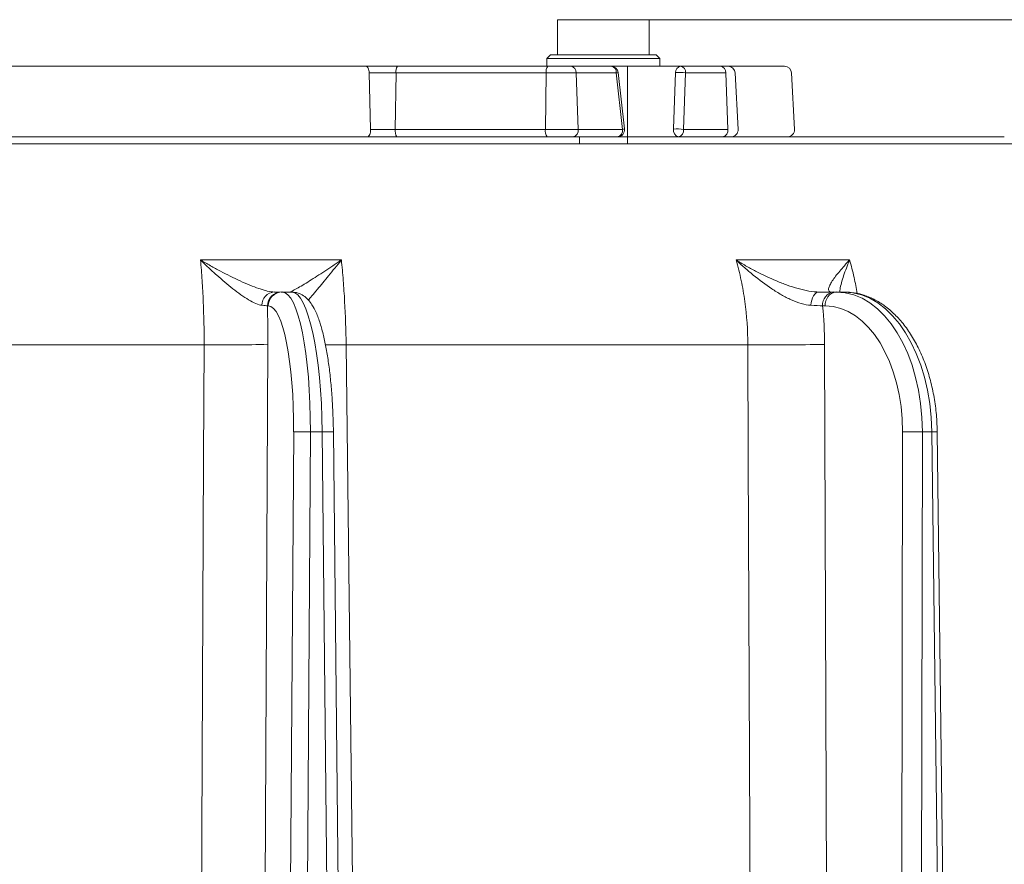
# Model space of a CAD drawing. Extents: x 14552 to 18526, y -1025 to 2473.
# Drawn here: x 18012 to 18151, y 2188 to 2308 of the extents above; entities that cross this region are included whole.
import ezdxf

# ---------------------------------------------------------------- set-up
doc = ezdxf.new("R2010")
doc.units = 0
doc.header["$LTSCALE"] = 5
doc.layers.add('Bemaßungen(Brunner)', color=7, linetype='Continuous', lineweight=25)
doc.styles.add('Brunner 2014', font='arial.ttf', dxfattribs={"height": 35})
doc.dimstyles.new('Brunner 2014', dxfattribs={"dimscale": 5, "dimtxt": 35, "dimasz": 5, "dimexe": 3.175, "dimexo": 0, "dimgap": 0.762, "dimtad": 1, "dimdec": 0, "dimrnd": 1e-08, "dimtxsty": 'Brunner 2014', "dimcen": 0.09, "dimdle": 10, "dimclrd": 7, "dimclre": 7, "dimclrt": 7, "dimadec": 1, "dimazin": 2, "dimtfac": 0.666667, "dimtdec": 0, "dimtmove": 0, "dimatfit": 3, "dimldrblk": 'Filled-1', "dimfxl": 1, "dimtolj": 1, "dimlwd": 5, "dimlwe": 5, "dimarcsym": 0})

# ---------------------------------------------------------------- blocks, each defined once
blk = doc.blocks.new('*D291')
at = {"layer": 'Bemaßungen(Brunner)', "color": 7, "linetype": 'Continuous', "lineweight": 5, "transparency": 16777216}
for p, q in [((18100.76, 2307.62), (18440.57, 2307.62)), ((18424.7, 2282.62), (18424.7, 2032.18)), ((18233.4, 2007.18), (18440.57, 2007.18))]:
    blk.add_line(p, q, dxfattribs=at)
at = {"layer": 'Bemaßungen(Brunner)', "color": 7, "lineweight": 5, "transparency": 16777216}
for points in [[(18420.53, 2282.62), (18428.87, 2282.62), (18424.7, 2307.62)], [(18420.53, 2032.18), (18428.87, 2032.18), (18424.7, 2007.18)]]:
    blk.add_solid(points, dxfattribs=at)
at = {"layer": 'Defpoints', "color": 0, "lineweight": 5, "transparency": 16777216}
for p in [(18100.76, 2307.62), (18233.4, 2007.18), (18424.7, 2007.18)]:
    blk.add_point(p, dxfattribs=at)
at = {"layer": 'Bemaßungen(Brunner)', "color": 7, "lineweight": 9, "transparency": 16777216, "insert": (18403.01, 2152.93), "char_height": 35, "attachment_point": 5, "rotation": 90, "style": 'Brunner 2014'}
blk.add_mtext('\\A1;300', dxfattribs=at)
blk = doc.blocks.new('Filled-1')
at = {"color": 0}
for p, q in [((0, 0), (-1, 0.1667)), ((-1, 0.1667), (-1, -0.1667)), ((-1, 0), (0, 0)), ((-1, -0.1667), (0, 0))]:
    blk.add_line(p, q, dxfattribs=at)
at = {"color": 0, "flags": 128}
blk.add_lwpolyline([(-1, -0.1667), (0, 0), (-1, 0.1667), (-1, -0.1667)], dxfattribs=at)
at = {"color": 0}
blk.add_solid([(-1, -0.1667), (0, 0), (-1, 0.1667), (-1, -0.1667)], dxfattribs=at)

msp = doc.modelspace()

# ---------------------------------------------------------------- linework, layer by layer
at = {"color": 7, "lineweight": 9}
for p, q in [((18087.76, 2302.62), (18087.76, 2307.62)), ((18087.76, 2307.62), (18100.76, 2307.62)), ((18100.76, 2307.62), (18100.76, 2302.62)), ((18086.26, 2302.12), (18086.76, 2302.62)), ((18086.26, 2301.02), (18086.26, 2302.12)), ((18086.26, 2302.12), (18094.26, 2302.12)), ((18094.26, 2302.62), (18086.76, 2302.62)), ((18101.76, 2302.62), (18094.26, 2302.62)), ((18094.26, 2302.12), (18102.26, 2302.12)), ((18101.76, 2302.62), (18102.26, 2302.12)), ((18102.26, 2302.12), (18102.26, 2301.02)), ((18011.54, 2291.02), (18012.7, 2291.02)), ((18012.7, 2291.02), (18057.7, 2291.02)), ((18017.53, 2291.02), (18021.85, 2291.02)), ((18026.23, 2291.02), (18026.94, 2291.02)), ((18026.94, 2291.02), (18027.03, 2291.02)), ((18031.57, 2291.02), (18032.6, 2291.02)), ((18032.6, 2291.02), (18034.97, 2291.02)), ((18047.21, 2291.02), (18053.15, 2291.02)), ((18057.7, 2291.02), (18057.95, 2291.02)), ((18074.3, 2291.02), (18074.56, 2291.02)), ((18074.56, 2291.02), (18075.51, 2291.02)), ((18075.51, 2291.02), (18078.76, 2291.02)), ((18078.92, 2291.02), (18079.49, 2291.02)), ((18082, 2291.02), (18081.98, 2290.96)), ((18082, 2291.02), (18082.68, 2291.02)), ((18082.68, 2291.02), (18086.73, 2291.02)), ((18086.73, 2291.02), (18089.21, 2291.02)), ((18089.26, 2291.02), (18089.54, 2291.02)), ((18089.54, 2291.02), (18090.42, 2291.02)), ((18090.42, 2291.02), (18090.87, 2291.02)), ((18098.03, 2291.02), (18099.06, 2291.02)), ((18099.06, 2291.02), (18100.44, 2291.02)), ((18100.45, 2291.02), (18100.54, 2291.02)), ((18105.75, 2291.02), (18106.44, 2291.02)), ((18106.47, 2291.02), (18106.74, 2291.02)), ((18106.74, 2291.02), (18106.8, 2291.02)), ((18106.8, 2291.02), (18109.75, 2291.02)), ((18109.75, 2291.02), (18113.06, 2291.02)), ((18113.06, 2291.02), (18113.22, 2291.02)), ((18113.22, 2291.02), (18116.38, 2291.02)), ((18117.86, 2291.02), (18117.86, 2291.02)), ((18118.47, 2291.02), (18118.83, 2291.02)), ((18118.83, 2291.02), (18119.47, 2291.02)), ((18119.47, 2291.02), (18119.81, 2291.02)), ((18123.27, 2291.02), (18123.83, 2291.02)), ((18123.83, 2291.02), (18130.62, 2291.02)), ((18130.62, 2291.02), (18131.01, 2291.02)), ((18130.7, 2291.02), (18130.88, 2291.02)), ((18131.01, 2291.02), (18131.35, 2291.02)), ((18131.35, 2291.02), (18131.4, 2291.02)), ((18131.4, 2291.02), (18133.59, 2291.02)), ((18133.59, 2291.02), (18136.04, 2291.02)), ((18136.23, 2291.02), (18137.58, 2291.02)), ((18137.58, 2291.02), (18139.77, 2291.02)), ((18139.77, 2291.02), (18139.8, 2291.02)), ((18139.81, 2291.02), (18140.41, 2291.02)), ((18140.67, 2291.02), (18140.69, 2291.02)), ((18145.79, 2291.02), (18146.98, 2291.02)), ((18149.96, 2291.02), (18150.01, 2291.02)), ((18150.03, 2291.02), (18150.57, 2291.02)), ((18150.04, 2291.02), (18150.03, 2291.02)), ((18164.97, 2290.02), (17868.23, 2290.02)), ((18057.11, 2273.56), (18037.14, 2273.56)), ((18129.15, 2273.56), (18113.06, 2273.56)), ((18048.41, 2269.02), (18047.61, 2269.02)), ((18048.71, 2269.02), (18048.59, 2269.02)), ((18050.08, 2269.02), (18048.71, 2269.02)), ((18127.28, 2269.02), (18126.91, 2269.02)), ((18128.38, 2269.02), (18127.28, 2269.02)), ((18046.63, 2267.04), (18046.76, 2267.04)), ((18125.34, 2267.04), (18125.7, 2267.04)), ((17974.82, 2261.53), (18037.64, 2261.53)), ((18045.6, 2043.95), (18046.69, 2261.6)), ((18057.79, 2261.53), (18114.74, 2261.53)), ((18126.38, 2043.95), (18125.61, 2261.6)), ((18050.35, 2249.2), (18048.96, 2043.56)), ((18051.34, 2043.56), (18052.72, 2249.2)), ((18052.72, 2249.2), (18054.39, 2249.2)), ((18054.39, 2249.2), (18056.52, 2043.56)), ((18055.98, 2249.2), (18058.11, 2043.56)), ((18136.66, 2249.2), (18136.35, 2043.56)), ((18139.16, 2043.56), (18139.47, 2249.2)), ((18139.47, 2249.2), (18140.82, 2249.2)), ((18140.82, 2249.2), (18143.34, 2043.56)), ((18141.59, 2249.21), (18144.11, 2043.56))]:
    msp.add_line(p, q, dxfattribs=at)
at = {"color": 7, "linetype": 'Continuous', "lineweight": 9}
for p, q in [((18087.76, 2302.62), (18087.76, 2307.62)), ((18087.76, 2307.62), (18100.76, 2307.62)), ((18100.76, 2307.62), (18100.76, 2302.62)), ((18086.26, 2302.12), (18086.76, 2302.62)), ((18086.26, 2301.02), (18086.26, 2302.12)), ((18086.26, 2302.12), (18102.26, 2302.12)), ((18101.76, 2302.62), (18086.76, 2302.62)), ((18101.76, 2302.62), (18102.26, 2302.12)), ((18102.26, 2302.12), (18102.26, 2301.02)), ((18060.6, 2301.02), (17898.88, 2301.02)), ((18065.09, 2301.02), (18060.6, 2301.02)), ((18086.37, 2301.02), (18065.09, 2301.02)), ((18089.68, 2301.02), (18086.37, 2301.02)), ((18095.37, 2301.02), (18089.68, 2301.02)), ((18095.37, 2301.02), (18102.26, 2301.02)), ((18097.66, 2301.02), (18097.66, 2290.02)), ((18097.76, 2301.02), (18097.66, 2301.01)), ((18105.2, 2301.02), (18102.26, 2301.02)), ((18110.89, 2301.02), (18105.2, 2301.02)), ((18111.93, 2301.02), (18110.89, 2301.02)), ((18119.93, 2301.02), (18111.93, 2301.02)), ((18061.26, 2292.08), (18061.06, 2300.08)), ((18061.06, 2300.08), (18064.86, 2300.08)), ((18064.76, 2292.08), (18064.86, 2300.08)), ((18064.86, 2300.08), (18086.14, 2300.08)), ((18086.05, 2292.08), (18086.14, 2300.08)), ((18086.14, 2300.08), (18090.39, 2300.08)), ((18090.68, 2292.08), (18090.39, 2300.08)), ((18090.39, 2300.08), (18096.08, 2300.08)), ((18096.08, 2300.08), (18096.97, 2292.08)), ((18096.36, 2300.13), (18097.26, 2292.13)), ((18104.5, 2300.13), (18104.2, 2292.13)), ((18105.61, 2292.08), (18105.91, 2300.08)), ((18105.91, 2300.08), (18111.6, 2300.08)), ((18111.9, 2292.08), (18111.6, 2300.08)), ((18112.92, 2300.08), (18113.34, 2292.08)), ((18120.93, 2300.08), (18121.35, 2292.08)), ((18064.76, 2292.08), (18061.26, 2292.08)), ((18086.05, 2292.08), (18064.76, 2292.08)), ((18090.68, 2292.08), (18086.05, 2292.08)), ((18096.97, 2292.08), (18090.68, 2292.08)), ((18111.9, 2292.08), (18105.61, 2292.08)), ((17898.46, 2291.02), (18060.79, 2291.02)), ((18060.79, 2291.02), (18064.99, 2291.02)), ((18064.99, 2291.02), (18086.28, 2291.02)), ((18086.28, 2291.02), (18089.98, 2291.02)), ((18089.98, 2291.02), (18096.26, 2291.02)), ((18090.86, 2290.02), (18090.86, 2291.02)), ((18097.66, 2291.02), (18104.9, 2291.02)), ((18104.9, 2291.02), (18111.19, 2291.02)), ((18111.19, 2291.02), (18112.35, 2291.02)), ((18112.35, 2291.02), (18120.35, 2291.02)), ((18124.01, 2291.02), (18124.02, 2291.02)), ((18124.02, 2291.02), (18124.08, 2291.02)), ((18124.08, 2291.02), (18124.41, 2291.02)), ((18124.41, 2291.02), (18124.56, 2291.02)), ((18124.97, 2291.02), (18125.37, 2291.02)), ((18125.55, 2291.02), (18126.61, 2291.02)), ((18126.61, 2291.02), (18126.73, 2291.02)), ((18126.77, 2291.02), (18126.89, 2291.02)), ((18128.35, 2291.02), (18128.71, 2291.02)), ((18128.85, 2291.02), (18129.52, 2291.02)), ((18132.25, 2291.02), (18134.67, 2291.02)), ((18134.67, 2291.02), (18142.8, 2291.02))]:
    msp.add_line(p, q, dxfattribs=at)
at = {"color": 7, "linetype": 'Continuous', "lineweight": 9, "flags": 128}
for points in [[(18061.06, 2300.08), (18061.05, 2300.26), (18061.02, 2300.44), (18060.98, 2300.61), (18060.92, 2300.75), (18060.85, 2300.87), (18060.77, 2300.95), (18060.69, 2301.01), (18060.6, 2301.02)], [(18060.79, 2291.02), (18060.89, 2291.04), (18060.98, 2291.11), (18061.06, 2291.2), (18061.13, 2291.34), (18061.19, 2291.5), (18061.23, 2291.68), (18061.25, 2291.87), (18061.26, 2292.08)]]:
    msp.add_lwpolyline(points, dxfattribs=at)
at = {"color": 7, "lineweight": 9, "flags": 128}
for points in [[(18124.85, 2269.02), (18124.63, 2268.99), (18124.42, 2268.88), (18124.22, 2268.71), (18124.05, 2268.48), (18123.9, 2268.2), (18123.79, 2267.87), (18123.71, 2267.51), (18123.68, 2267.14)], [(18037.64, 2261.53), (18037.57, 2245.53), (18037.27, 2181.54), (18036.61, 2041.92)], [(18060.38, 2041.92), (18060.19, 2057.92), (18059.44, 2121.91), (18057.79, 2261.53)], [(18114.74, 2261.53), (18114.8, 2245.53), (18115.05, 2181.54), (18115.58, 2041.92)]]:
    msp.add_lwpolyline(points, dxfattribs=at)
at = {"color": 7, "linetype": 'Continuous', "lineweight": 9}
for centre, radius, start, end in [((18066.04, 2300.29), 1.21, 142.5099, 190.222), ((18087.33, 2300.29), 1.21, 142.509, 190.2224), ((18089.52, 2300.16), 0.875, 354.2112, 79.1706), ((18095.37, 2300.02), 1, 6.3553, 90), ((18095.21, 2300.16), 0.875, 354.2112, 79.1706), ((18105.35, 2300.18), 0.857, 100.2278, 183.4857), ((18105.04, 2300.16), 0.875, 354.2111, 79.1712), ((18110.73, 2300.16), 0.875, 354.2112, 79.1706), ((18111.93, 2300.02), 1, 3, 90), ((18119.93, 2300.02), 1, 3, 90), ((18096.06, 2300.9), 0.824, 271.2078, 291.7275), ((18104.93, 2292.63), 7.52, 82.495, 93.2628), ((18066.09, 2291.82), 1.36, 168.9232, 215.72), ((18087.38, 2291.82), 1.36, 168.924, 215.7193), ((18089.79, 2291.91), 0.91, 282.0033, 10.2728), ((18096.26, 2292.02), 1, 270, 6.3553), ((18096.07, 2291.91), 0.91, 282.0038, 10.2723), ((18096.95, 2292.9), 0.823, 271.1921, 291.7375), ((18105.11, 2291.93), 0.927, 167.5389, 257.4296), ((18104.63, 2284.62), 7.52, 82.4971, 93.2619), ((18104.71, 2291.91), 0.91, 282.0038, 10.2723), ((18111, 2291.91), 0.91, 282.0033, 10.2728), ((18112.35, 2292.02), 1, 270, 3), ((18120.35, 2292.02), 1, 270, 3)]:
    msp.add_arc(centre, radius, start, end, dxfattribs=at)
at = {"color": 7, "lineweight": 9}
for centre, radius, start, end in [((18047.72, 2267.15), 1.88, 93.5167, 180.2866), ((18048.61, 2267.05), 1.98, 90.6321, 180.1336), ((18048.73, 2267.05), 1.98, 90.6321, 180.1336), ((18127.15, 2267.22), 1.82, 97.4947, 185.5415), ((18127.52, 2267.22), 1.82, 97.4948, 185.5414), ((18040.7, 2451.8), 190.29, 269.0796, 271.8044), ((18054.71, 2622.22), 360.7, 270.0202, 270.4904), ((18117.96, 2606.61), 345.1, 269.4657, 271.2703), ((18051.53, 2160.72), 88.49, 89.232, 90.768), ((18055.28, 2203.97), 45.24, 89.1142, 91.1207), ((18138.07, 2117.42), 131.79, 89.3897, 90.6103), ((18141.87, 2176.62), 72.59, 90.2221, 90.8288)]:
    msp.add_arc(centre, radius, start, end, dxfattribs=at)
at = {"color": 7, "lineweight": 9, "extrusion": (0, 0, -1)}
for centre, major_axis, ratio, start_param, end_param in [((18048.56, 2249.02), (0.16, 20), 0.207899, 6.281516, 7.843586), ((18050.24, 2249.02), (-0.16, 20), 0.207899, 0.001669, 1.563739), ((18127.16, 2249.02), (0.2, 20), 0.615624, 6.27705, 7.839119), ((18128.51, 2249.02), (-0.2, 20), 0.615624, 0.006136, 1.568205), ((18046.6, 2249.04), (0.16, 18), 0.207896, 6.281331, 7.8434), ((18125.58, 2249.04), (0.2, 18), 0.615615, 6.276368, 7.838438)]:
    msp.add_ellipse(centre, major_axis=major_axis, ratio=ratio, start_param=start_param, end_param=end_param, dxfattribs=at)
at = {"color": 7, "lineweight": 9}
for points, knots in [([(18015.92, 2291.02), (18016.21, 2291.02), (18016.95, 2291.02), (18017.44, 2291.02), (18017.5, 2291.02), (18017.52, 2291.02)], [0, 0, 0, 0, 0.310392, 0.793571, 1, 1, 1, 1]), ([(18022.17, 2291.02), (18022.21, 2291.02), (18022.25, 2291.02), (18022.34, 2291.02), (18022.4, 2291.02), (18022.53, 2291.02), (18022.6, 2291.02), (18022.72, 2291.02), (18022.79, 2291.02), (18022.91, 2291.02), (18022.97, 2291.02), (18023.17, 2291.02), (18023.31, 2291.02), (18023.59, 2291.02), (18023.74, 2291.02), (18024.03, 2291.02), (18024.18, 2291.02), (18024.63, 2291.02), (18024.92, 2291.02), (18025.2, 2291.02), (18025.29, 2291.02), (18025.37, 2291.02), (18025.46, 2291.02)], [0.0809454, 0.0809454, 0.0809454, 0.0809454, 0.125, 0.125, 0.1875, 0.1875, 0.25, 0.25, 0.3125, 0.3125, 0.375, 0.375, 0.5, 0.5, 0.625, 0.625, 0.75, 0.75, 1, 1, 1, 1.077898, 1.077898, 1.077898, 1.077898]), ([(18025.46, 2291.02), (18025.5, 2291.02), (18025.53, 2291.02), (18025.57, 2291.02), (18025.61, 2291.02), (18025.65, 2291.02), (18025.71, 2291.02), (18025.73, 2291.02), (18025.77, 2291.02), (18025.79, 2291.02), (18025.81, 2291.02), (18025.81, 2291.02), (18025.81, 2291.02), (18025.82, 2291.02)], [-0.459034, -0.459034, -0.459034, -0.459034, 0, 0, 0, 0.5, 0.5, 0.75, 0.75, 1, 1, 1, 1.045115, 1.045115, 1.045115, 1.045115]), ([(18025.82, 2291.02), (18025.82, 2291.02), (18025.82, 2291.02), (18025.82, 2291.02), (18025.86, 2291.02), (18025.91, 2291.02), (18025.98, 2291.02), (18026.01, 2291.02), (18026.08, 2291.02), (18026.11, 2291.02), (18026.17, 2291.02), (18026.2, 2291.02), (18026.23, 2291.02), (18026.23, 2291.02), (18026.23, 2291.02), (18026.23, 2291.02)], [-0.01393, -0.01393, -0.01393, -0.01393, 0, 0, 0, 0.25, 0.25, 0.5, 0.5, 0.75, 0.75, 1, 1, 1, 1.00104, 1.00104, 1.00104, 1.00104]), ([(18027.03, 2291.02), (18027.2, 2291.02), (18027.38, 2291.02), (18027.69, 2291.02), (18027.82, 2291.02), (18028.1, 2291.02), (18028.24, 2291.02), (18028.39, 2291.02)], [0.1930847, 0.1930847, 0.1930847, 0.1930847, 0.5, 0.5, 0.75, 0.75, 0.9953635, 0.9953635, 0.9953635, 0.9953635]), ([(18028.39, 2291.02), (18028.53, 2291.02), (18028.68, 2291.02), (18028.97, 2291.02), (18029.11, 2291.02), (18029.54, 2291.02), (18029.83, 2291.02), (18030.11, 2291.02)], [0.0046814, 0.0046814, 0.0046814, 0.0046814, 0.25, 0.25, 0.5, 0.5, 0.9878521, 0.9878521, 0.9878521, 0.9878521]), ([(18030.11, 2291.02), (18030.23, 2291.02), (18030.34, 2291.02), (18030.57, 2291.02), (18030.69, 2291.02), (18030.93, 2291.02), (18031.05, 2291.02), (18031.3, 2291.02), (18031.42, 2291.02), (18031.55, 2291.02), (18031.55, 2291.02), (18031.56, 2291.02), (18031.57, 2291.02)], [0.014289, 0.014289, 0.014289, 0.014289, 0.25, 0.25, 0.5, 0.5, 0.75, 0.75, 1, 1, 1, 1.017603, 1.017603, 1.017603, 1.017603]), ([(18034.97, 2291.02), (18034.97, 2291.02), (18034.98, 2291.02), (18034.98, 2291.02), (18035.37, 2291.02), (18035.76, 2291.02), (18036.54, 2291.02), (18036.92, 2291.02), (18038.07, 2291.02), (18038.84, 2291.02), (18039.61, 2291.02)], [-0.002161, -0.002161, -0.002161, -0.002161, 0, 0, 0, 0.25, 0.25, 0.5, 0.5, 0.998515, 0.998515, 0.998515, 0.998515]), ([(18039.61, 2291.02), (18040.48, 2291.02), (18042.21, 2291.02), (18044.48, 2291.02), (18045.93, 2291.02), (18046.23, 2291.02), (18046.34, 2291.02)], [0, 0, 0, 0, 0.279842, 0.562329, 0.846127, 1, 1, 1, 1]), ([(18046.37, 2291.02), (18046.4, 2291.02), (18046.6, 2291.02), (18046.77, 2291.02), (18046.93, 2291.02)], [0, 0, 0, 0, 0.1444283, 1, 1, 1, 1]), ([(18053.74, 2291.02), (18053.78, 2291.02), (18053.82, 2291.02), (18053.92, 2291.02), (18053.96, 2291.02), (18054.12, 2291.02), (18054.23, 2291.02), (18054.48, 2291.02), (18054.62, 2291.02), (18054.89, 2291.02), (18055.03, 2291.02), (18055.17, 2291.02)], [0.0030469, 0.0030469, 0.0030469, 0.0030469, 0.125, 0.125, 0.25, 0.25, 0.5, 0.5, 0.75, 0.75, 0.9991327, 0.9991327, 0.9991327, 0.9991327]), ([(18058.16, 2291.02), (18058.46, 2291.02), (18058.76, 2291.02), (18059.34, 2291.02), (18059.64, 2291.02), (18059.93, 2291.02)], [0.0023886, 0.0023886, 0.0023886, 0.0023886, 0.5, 0.5, 0.9988061, 0.9988061, 0.9988061, 0.9988061]), ([(18059.93, 2291.02), (18060.15, 2291.02), (18060.37, 2291.02), (18060.8, 2291.02), (18061.02, 2291.02), (18061.35, 2291.02), (18061.46, 2291.02), (18061.62, 2291.02), (18061.68, 2291.02), (18061.79, 2291.02), (18061.84, 2291.02), (18061.95, 2291.02), (18062.01, 2291.02), (18062.12, 2291.02), (18062.18, 2291.02), (18062.26, 2291.02), (18062.28, 2291.02), (18062.34, 2291.02), (18062.37, 2291.02), (18062.43, 2291.02), (18062.46, 2291.02), (18062.52, 2291.02), (18062.55, 2291.02), (18062.58, 2291.02), (18062.58, 2291.02), (18062.58, 2291.02), (18062.58, 2291.02)], [0.0008051, 0.0008051, 0.0008051, 0.0008051, 0.25, 0.25, 0.5, 0.5, 0.625, 0.625, 0.6875, 0.6875, 0.75, 0.75, 0.8125, 0.8125, 0.875, 0.875, 0.90625, 0.90625, 0.9375, 0.9375, 0.96875, 0.96875, 1, 1, 1, 1.0004225, 1.0004225, 1.0004225, 1.0004225]), ([(18062.58, 2291.02), (18062.58, 2291.02), (18062.58, 2291.02), (18062.58, 2291.02), (18062.85, 2291.02), (18063.12, 2291.02), (18063.67, 2291.02), (18063.94, 2291.02), (18064.5, 2291.02), (18064.77, 2291.02), (18065.32, 2291.02), (18065.6, 2291.02), (18066.42, 2291.02), (18066.96, 2291.02), (18067.64, 2291.02), (18067.78, 2291.02), (18068.05, 2291.02), (18068.18, 2291.02), (18068.44, 2291.02), (18068.57, 2291.02), (18068.69, 2291.02)], [-0.0001756, -0.0001756, -0.0001756, -0.0001756, 0, 0, 0, 0.125, 0.125, 0.25, 0.25, 0.375, 0.375, 0.5, 0.5, 0.75, 0.75, 0.8125, 0.8125, 0.875, 0.875, 0.9318565, 0.9318565, 0.9318565, 0.9318565]), ([(18068.69, 2291.02), (18068.81, 2291.02), (18069.11, 2291.02), (18069.66, 2291.02), (18070.06, 2291.02), (18070.29, 2291.02)], [0, 0, 0, 0, 0.196417, 0.513922, 1, 1, 1, 1]), ([(18070.29, 2291.02), (18070.3, 2291.02), (18070.3, 2291.02), (18070.3, 2291.02), (18070.36, 2291.02), (18070.41, 2291.02), (18070.52, 2291.02), (18070.57, 2291.02), (18070.73, 2291.02), (18070.83, 2291.02), (18070.97, 2291.02), (18071.01, 2291.02), (18071.1, 2291.02), (18071.15, 2291.02), (18071.28, 2291.02), (18071.37, 2291.02), (18071.54, 2291.02), (18071.62, 2291.02), (18071.77, 2291.02), (18071.85, 2291.02), (18072, 2291.02), (18072.08, 2291.02), (18072.22, 2291.02), (18072.3, 2291.02), (18072.36, 2291.02), (18072.37, 2291.02), (18072.37, 2291.02), (18072.37, 2291.02)], [-0.003416, -0.003416, -0.003416, -0.003416, 0, 0, 0, 0.0625, 0.0625, 0.125, 0.125, 0.25, 0.25, 0.3125, 0.3125, 0.375, 0.375, 0.5, 0.5, 0.625, 0.625, 0.75, 0.75, 0.875, 0.875, 1, 1, 1, 1.000356, 1.000356, 1.000356, 1.000356]), ([(18072.37, 2291.02), (18072.73, 2291.02), (18073.37, 2291.02), (18073.96, 2291.02), (18074.2, 2291.02)], [0, 0, 0, 0, 0.578702, 1, 1, 1, 1]), ([(18078.76, 2291.02), (18078.76, 2291.02), (18078.76, 2291.02), (18078.77, 2291.02), (18079.3, 2291.02), (18079.84, 2291.02), (18080.91, 2291.02), (18081.43, 2291.02), (18081.94, 2291.02)], [-0.0033073, -0.0033073, -0.0033073, -0.0033073, 0, 0, 0, 0.5, 0.5, 0.9665854, 0.9665854, 0.9665854, 0.9665854]), ([(18090.87, 2291.02), (18090.87, 2291.02), (18090.87, 2291.02), (18090.87, 2291.02), (18090.98, 2291.02), (18091.08, 2291.02), (18091.24, 2291.02), (18091.29, 2291.02), (18091.39, 2291.02), (18091.44, 2291.02), (18091.55, 2291.02), (18091.6, 2291.02), (18091.71, 2291.02), (18091.76, 2291.02), (18091.86, 2291.02), (18091.91, 2291.02), (18092.01, 2291.02), (18092.06, 2291.02), (18092.11, 2291.02)], [-0.001742, -0.001742, -0.001742, -0.001742, 0, 0, 0, 0.25, 0.25, 0.375, 0.375, 0.5, 0.5, 0.625, 0.625, 0.75, 0.75, 0.875, 0.875, 0.998413, 0.998413, 0.998413, 0.998413]), ([(18092.11, 2291.02), (18092.19, 2291.02), (18092.27, 2291.02), (18092.43, 2291.02), (18092.52, 2291.02), (18092.76, 2291.02), (18092.93, 2291.02), (18093.09, 2291.02)], [0.0018674, 0.0018674, 0.0018674, 0.0018674, 0.25, 0.25, 0.5, 0.5, 0.9919026, 0.9919026, 0.9919026, 0.9919026]), ([(18093.09, 2291.02), (18093.14, 2291.02), (18093.19, 2291.02), (18093.28, 2291.02), (18093.31, 2291.02), (18093.37, 2291.02), (18093.4, 2291.02), (18093.43, 2291.02), (18093.43, 2291.02), (18093.43, 2291.02), (18093.43, 2291.02)], [0.0257208, 0.0257208, 0.0257208, 0.0257208, 0.5, 0.5, 0.75, 0.75, 1, 1, 1, 1.0137489, 1.0137489, 1.0137489, 1.0137489]), ([(18093.43, 2291.02), (18093.43, 2291.02), (18093.43, 2291.02), (18093.44, 2291.02), (18093.48, 2291.02), (18093.51, 2291.02), (18093.58, 2291.02), (18093.62, 2291.02), (18093.7, 2291.02), (18093.74, 2291.02), (18093.83, 2291.02), (18093.87, 2291.02), (18093.99, 2291.02), (18094.06, 2291.02), (18094.21, 2291.02), (18094.28, 2291.02), (18094.45, 2291.02), (18094.53, 2291.02), (18094.64, 2291.02), (18094.68, 2291.02), (18094.75, 2291.02), (18094.78, 2291.02), (18094.86, 2291.02), (18094.9, 2291.02), (18094.96, 2291.02), (18094.98, 2291.02), (18095.03, 2291.02), (18095.05, 2291.02), (18095.11, 2291.02), (18095.15, 2291.02), (18095.2, 2291.02), (18095.21, 2291.02), (18095.25, 2291.02), (18095.26, 2291.02), (18095.28, 2291.02)], [-0.0024064, -0.0024064, -0.0024064, -0.0024064, 0, 0, 0, 0.0625, 0.0625, 0.125, 0.125, 0.1875, 0.1875, 0.25, 0.25, 0.375, 0.375, 0.5, 0.5, 0.625, 0.625, 0.6875, 0.6875, 0.75, 0.75, 0.8125, 0.8125, 0.84375, 0.84375, 0.875, 0.875, 0.9375, 0.9375, 0.96875, 0.96875, 0.9974033, 0.9974033, 0.9974033, 0.9974033]), ([(18095.6, 2291.02), (18095.73, 2291.02), (18095.85, 2291.02), (18096.02, 2291.02), (18096.08, 2291.02), (18096.15, 2291.02), (18096.17, 2291.02), (18096.21, 2291.02), (18096.23, 2291.02), (18096.26, 2291.02), (18096.27, 2291.02), (18096.29, 2291.02), (18096.3, 2291.02), (18096.32, 2291.02), (18096.33, 2291.02), (18096.35, 2291.02), (18096.36, 2291.02), (18096.39, 2291.02), (18096.4, 2291.02), (18096.42, 2291.02), (18096.43, 2291.02), (18096.46, 2291.02), (18096.48, 2291.02), (18096.53, 2291.02), (18096.55, 2291.02), (18096.6, 2291.02), (18096.62, 2291.02), (18096.66, 2291.02), (18096.69, 2291.02), (18096.74, 2291.02), (18096.76, 2291.02), (18096.83, 2291.02), (18096.88, 2291.02), (18096.97, 2291.02), (18097.02, 2291.02), (18097.11, 2291.02), (18097.16, 2291.02), (18097.25, 2291.02), (18097.3, 2291.02), (18097.4, 2291.02), (18097.45, 2291.02), (18097.54, 2291.02), (18097.59, 2291.02), (18097.73, 2291.02), (18097.83, 2291.02), (18097.93, 2291.02), (18097.96, 2291.02), (18098, 2291.02), (18098.03, 2291.02)], [0.006871, 0.006871, 0.006871, 0.006871, 0.125, 0.125, 0.1875, 0.1875, 0.21875, 0.21875, 0.25, 0.25, 0.265625, 0.265625, 0.28125, 0.28125, 0.296875, 0.296875, 0.3125, 0.3125, 0.328125, 0.328125, 0.34375, 0.34375, 0.375, 0.375, 0.40625, 0.40625, 0.4375, 0.4375, 0.46875, 0.46875, 0.5, 0.5, 0.5625, 0.5625, 0.625, 0.625, 0.6875, 0.6875, 0.75, 0.75, 0.8125, 0.8125, 0.875, 0.875, 1, 1, 1, 1.0437, 1.0437, 1.0437, 1.0437]), ([(18100.44, 2291.02), (18100.89, 2291.02), (18101.34, 2291.02), (18101.99, 2291.02), (18102.2, 2291.02), (18102.63, 2291.02), (18102.84, 2291.02), (18103.52, 2291.02), (18103.98, 2291.02), (18104.67, 2291.02), (18104.89, 2291.02), (18105.32, 2291.02), (18105.54, 2291.02), (18105.75, 2291.02)], [0, 0, 0, 0, 0.25, 0.25, 0.375, 0.375, 0.5, 0.5, 0.75, 0.75, 0.875, 0.875, 1, 1, 1, 1]), ([(18113.06, 2291.02), (18113.06, 2291.02), (18113.06, 2291.02), (18113.06, 2291.02), (18113.15, 2291.02), (18113.24, 2291.02), (18113.32, 2291.02)], [-0.0059282, -0.0059282, -0.0059282, -0.0059282, 0, 0, 0, 0.4103703, 0.4103703, 0.4103703, 0.4103703]), ([(18116.38, 2291.02), (18116.74, 2291.02), (18117.35, 2291.02), (18118.04, 2291.02), (18118.32, 2291.02), (18118.38, 2291.02)], [0, 0, 0, 0, 0.520314, 0.891008, 1, 1, 1, 1]), ([(18119.81, 2291.02), (18119.81, 2291.02), (18119.81, 2291.02), (18119.81, 2291.02), (18119.97, 2291.02), (18120.13, 2291.02), (18120.36, 2291.02), (18120.44, 2291.02), (18120.55, 2291.02), (18120.59, 2291.02), (18120.66, 2291.02), (18120.69, 2291.02), (18120.73, 2291.02), (18120.73, 2291.02), (18120.73, 2291.02), (18120.73, 2291.02)], [-0.002245, -0.002245, -0.002245, -0.002245, 0, 0, 0, 0.5, 0.5, 0.75, 0.75, 0.875, 0.875, 1, 1, 1, 1.002158, 1.002158, 1.002158, 1.002158]), ([(18120.73, 2291.02), (18120.73, 2291.02), (18120.73, 2291.02), (18120.73, 2291.02), (18120.77, 2291.02), (18120.79, 2291.02), (18120.85, 2291.02), (18120.87, 2291.02), (18120.92, 2291.02), (18120.93, 2291.02), (18120.96, 2291.02), (18120.98, 2291.02), (18121.02, 2291.02), (18121.05, 2291.02), (18121.15, 2291.02), (18121.2, 2291.02), (18121.32, 2291.02), (18121.38, 2291.02), (18121.43, 2291.02)], [-0.0025264, -0.0025264, -0.0025264, -0.0025264, 0, 0, 0, 0.125, 0.125, 0.25, 0.25, 0.3125, 0.3125, 0.375, 0.375, 0.5, 0.5, 0.75, 0.75, 0.9913026, 0.9913026, 0.9913026, 0.9913026]), ([(18121.43, 2291.02), (18121.46, 2291.02), (18121.5, 2291.02), (18121.56, 2291.02), (18121.58, 2291.02), (18121.62, 2291.02), (18121.64, 2291.02), (18121.66, 2291.02), (18121.66, 2291.02), (18121.66, 2291.02), (18121.66, 2291.02)], [0.0278217, 0.0278217, 0.0278217, 0.0278217, 0.5, 0.5, 0.75, 0.75, 1, 1, 1, 1.0120653, 1.0120653, 1.0120653, 1.0120653]), ([(18121.66, 2291.02), (18121.66, 2291.02), (18121.67, 2291.02), (18121.67, 2291.02), (18121.69, 2291.02), (18121.73, 2291.02), (18121.79, 2291.02), (18121.82, 2291.02), (18121.88, 2291.02), (18121.91, 2291.02), (18121.96, 2291.02), (18121.99, 2291.02), (18122.08, 2291.02), (18122.14, 2291.02), (18122.26, 2291.02), (18122.31, 2291.02), (18122.43, 2291.02), (18122.49, 2291.02), (18122.6, 2291.02), (18122.66, 2291.02), (18122.75, 2291.02), (18122.78, 2291.02), (18122.84, 2291.02), (18122.87, 2291.02), (18122.93, 2291.02), (18122.95, 2291.02), (18123.01, 2291.02), (18123.03, 2291.02), (18123.06, 2291.02)], [-0.0021501, -0.0021501, -0.0021501, -0.0021501, 0, 0, 0, 0.0625, 0.0625, 0.125, 0.125, 0.1875, 0.1875, 0.25, 0.25, 0.375, 0.375, 0.5, 0.5, 0.625, 0.625, 0.75, 0.75, 0.8125, 0.8125, 0.875, 0.875, 0.9375, 0.9375, 0.996617, 0.996617, 0.996617, 0.996617]), ([(18123.47, 2291.02), (18123.53, 2291.02), (18124.31, 2291.02), (18125.95, 2291.02), (18127.57, 2291.02), (18128.47, 2291.02)], [0, 0, 0, 0, 0.03906, 0.463043, 1, 1, 1, 1]), ([(18128.47, 2291.02), (18128.47, 2291.02), (18128.47, 2291.02), (18128.47, 2291.02), (18128.66, 2291.02), (18128.84, 2291.02), (18129.12, 2291.02), (18129.22, 2291.02), (18129.41, 2291.02), (18129.5, 2291.02), (18129.68, 2291.02), (18129.77, 2291.02), (18129.96, 2291.02), (18130.05, 2291.02), (18130.17, 2291.02), (18130.19, 2291.02), (18130.24, 2291.02), (18130.27, 2291.02), (18130.34, 2291.02), (18130.39, 2291.02), (18130.45, 2291.02), (18130.47, 2291.02), (18130.51, 2291.02), (18130.54, 2291.02), (18130.61, 2291.02), (18130.65, 2291.02), (18130.7, 2291.02)], [-0.000915, -0.000915, -0.000915, -0.000915, 0, 0, 0, 0.25, 0.25, 0.375, 0.375, 0.5, 0.5, 0.625, 0.625, 0.75, 0.75, 0.78125, 0.78125, 0.8125, 0.8125, 0.875, 0.875, 0.90625, 0.90625, 0.9375, 0.9375, 1, 1, 1, 1]), ([(18136.04, 2291.02), (18136.04, 2291.02), (18136.04, 2291.02), (18136.04, 2291.02), (18136.1, 2291.02), (18136.17, 2291.02), (18136.23, 2291.02)], [-0.0067823, -0.0067823, -0.0067823, -0.0067823, 0, 0, 0, 0.4028064, 0.4028064, 0.4028064, 0.4028064]), ([(18140.41, 2291.02), (18140.45, 2291.02), (18140.49, 2291.02), (18140.61, 2291.02), (18140.68, 2291.02), (18140.74, 2291.02)], [0.2466339, 0.2466339, 0.2466339, 0.2466339, 0.5, 0.5, 1, 1, 1, 1]), ([(18140.74, 2291.02), (18140.81, 2291.02), (18140.87, 2291.02), (18141.02, 2291.02), (18141.09, 2291.02), (18141.35, 2291.02), (18141.54, 2291.02), (18141.74, 2291.02)], [0, 0, 0, 0, 0.25, 0.25, 0.5, 0.5, 1, 1, 1, 1]), ([(18141.74, 2291.02), (18141.79, 2291.02), (18141.84, 2291.02), (18141.94, 2291.02), (18142, 2291.02), (18142.11, 2291.02), (18142.16, 2291.02), (18142.27, 2291.02), (18142.32, 2291.02), (18142.49, 2291.02), (18142.59, 2291.02), (18142.81, 2291.02), (18142.93, 2291.02), (18143.04, 2291.02)], [0, 0, 0, 0, 0.125, 0.125, 0.25, 0.25, 0.375, 0.375, 0.5, 0.5, 0.75, 0.75, 1, 1, 1, 1]), ([(18143.04, 2291.02), (18143.51, 2291.02), (18143.99, 2291.02), (18144.68, 2291.02), (18144.91, 2291.02), (18145.35, 2291.02), (18145.57, 2291.02), (18145.79, 2291.02), (18145.79, 2291.02), (18145.79, 2291.02), (18145.79, 2291.02)], [0.0002581, 0.0002581, 0.0002581, 0.0002581, 0.5, 0.5, 0.75, 0.75, 1, 1, 1, 1.0002024, 1.0002024, 1.0002024, 1.0002024]), ([(18146.98, 2291.02), (18147.03, 2291.02), (18147.07, 2291.02), (18147.16, 2291.02), (18147.2, 2291.02), (18147.32, 2291.02), (18147.39, 2291.02), (18147.58, 2291.02), (18147.7, 2291.02), (18147.81, 2291.02)], [0.0018395, 0.0018395, 0.0018395, 0.0018395, 0.125, 0.125, 0.25, 0.25, 0.5, 0.5, 0.9410038, 0.9410038, 0.9410038, 0.9410038]), ([(18147.89, 2291.02), (18148.12, 2291.02), (18148.81, 2291.02), (18149.5, 2291.02), (18149.96, 2291.02)], [0, 0, 0, 0, 0.329893, 1, 1, 1, 1]), ([(18150.57, 2291.02), (18150.61, 2291.02), (18150.65, 2291.02), (18150.71, 2291.02), (18150.73, 2291.02), (18150.78, 2291.02), (18150.8, 2291.02), (18150.82, 2291.02)], [0.1958541, 0.1958541, 0.1958541, 0.1958541, 0.5, 0.5, 0.75, 0.75, 0.9974121, 0.9974121, 0.9974121, 0.9974121]), ([(18150.82, 2291.02), (18150.84, 2291.02), (18150.86, 2291.02), (18150.89, 2291.02), (18150.91, 2291.02), (18150.96, 2291.02), (18151, 2291.02), (18151.03, 2291.02)], [0.0025546, 0.0025546, 0.0025546, 0.0025546, 0.25, 0.25, 0.5, 0.5, 0.9902374, 0.9902374, 0.9902374, 0.9902374]), ([(18151.03, 2291.02), (18151.04, 2291.02), (18151.04, 2291.02), (18151.05, 2291.02), (18151.05, 2291.02), (18151.06, 2291.02), (18151.06, 2291.02), (18151.06, 2291.02), (18151.06, 2291.02), (18151.06, 2291.02), (18151.06, 2291.02), (18151.07, 2291.02), (18151.07, 2291.02), (18151.07, 2291.02), (18151.08, 2291.02), (18151.09, 2291.02), (18151.09, 2291.02), (18151.09, 2291.02), (18151.09, 2291.02), (18151.09, 2291.02), (18151.09, 2291.02)], [0.011697, 0.011697, 0.011697, 0.011697, 0.25, 0.25, 0.375, 0.375, 0.5, 0.5, 0.625, 0.625, 0.6875, 0.6875, 0.75, 0.75, 0.875, 0.875, 1, 1, 1, 1.020171, 1.020171, 1.020171, 1.020171]), ([(18141.03, 2290.02), (18141.03, 2290.02), (18141.04, 2290.02), (18141.06, 2290.02), (18141.07, 2290.02), (18141.09, 2290.02), (18141.1, 2290.02), (18141.12, 2290.02), (18141.13, 2290.02), (18141.14, 2290.02)], [0, 0, 0, 0, 0.25, 0.25, 0.5, 0.5, 0.75, 0.75, 1, 1, 1, 1]), ([(18045.85, 2267.14), (18045.59, 2267.16), (18045.3, 2267.25), (18044.66, 2267.52), (18044.31, 2267.71), (18043.6, 2268.13), (18043.24, 2268.37), (18042.49, 2268.9), (18042.12, 2269.18), (18040.97, 2270.08), (18040.2, 2270.74), (18039.05, 2271.77), (18038.66, 2272.12), (18038.09, 2272.65), (18037.9, 2272.83), (18037.52, 2273.2), (18037.33, 2273.38), (18037.14, 2273.56)], [0, 0, 0, 0, 0.125, 0.125, 0.25, 0.25, 0.375, 0.375, 0.5, 0.5, 0.75, 0.75, 0.875, 0.875, 0.9375, 0.9375, 1, 1, 1, 1]), ([(18037.14, 2273.56), (18037.23, 2272.62), (18037.31, 2271.65), (18037.44, 2269.68), (18037.49, 2268.69), (18037.62, 2265.67), (18037.66, 2263.62), (18037.64, 2261.53)], [0, 0, 0, 0, 0.25, 0.25, 0.5, 0.5, 1, 1, 1, 1]), ([(18047.61, 2269.02), (18047.32, 2269.02), (18046.98, 2269.07), (18046.43, 2269.2), (18046.24, 2269.25), (18045.84, 2269.37), (18045.63, 2269.44), (18045, 2269.65), (18044.57, 2269.82), (18043.68, 2270.18), (18043.23, 2270.38), (18041.84, 2271.02), (18040.9, 2271.49), (18039.49, 2272.23), (18039.02, 2272.49), (18038.31, 2272.88), (18038.08, 2273.02), (18037.73, 2273.22), (18037.61, 2273.29), (18037.37, 2273.43), (18037.26, 2273.5), (18037.14, 2273.56)], [0, 0, 0, 0, 0.125, 0.125, 0.1875, 0.1875, 0.25, 0.25, 0.375, 0.375, 0.5, 0.5, 0.75, 0.75, 0.875, 0.875, 0.9375, 0.9375, 0.96875, 0.96875, 1, 1, 1, 1]), ([(18049.76, 2269.02), (18049.84, 2269.02), (18049.97, 2269.07), (18050.23, 2269.2), (18050.33, 2269.25), (18050.55, 2269.37), (18050.67, 2269.44), (18051.05, 2269.65), (18051.33, 2269.82), (18051.93, 2270.18), (18052.26, 2270.38), (18053.27, 2271.02), (18054, 2271.49), (18055.14, 2272.23), (18055.53, 2272.49), (18056.12, 2272.88), (18056.31, 2273.02), (18056.61, 2273.22), (18056.71, 2273.29), (18056.91, 2273.43), (18057.01, 2273.5), (18057.11, 2273.56)], [0, 0, 0, 0, 0.125, 0.125, 0.1875, 0.1875, 0.25, 0.25, 0.375, 0.375, 0.5, 0.5, 0.75, 0.75, 0.875, 0.875, 0.9375, 0.9375, 0.96875, 0.96875, 1, 1, 1, 1]), ([(18052.42, 2267.88), (18052.58, 2268.06), (18052.95, 2268.5), (18053.91, 2269.64), (18055.3, 2271.32), (18056.49, 2272.79), (18057.11, 2273.56), (18057.11, 2273.56)], [0, 0, 0, 0, 0.1423797, 0.3299196, 0.6557467, 0.9981627, 1, 1, 1, 1]), ([(18057.79, 2261.53), (18057.76, 2263.62), (18057.69, 2265.67), (18057.52, 2268.69), (18057.45, 2269.68), (18057.3, 2271.65), (18057.21, 2272.62), (18057.11, 2273.56)], [0, 0, 0, 0, 0.5, 0.5, 0.75, 0.75, 1, 1, 1, 1]), ([(18113.06, 2273.56), (18113.33, 2272.62), (18113.58, 2271.65), (18114, 2269.68), (18114.17, 2268.69), (18114.59, 2265.67), (18114.73, 2263.62), (18114.74, 2261.53)], [0, 0, 0, 0, 0.25, 0.25, 0.5, 0.5, 1, 1, 1, 1]), ([(18123.68, 2267.14), (18123.24, 2267.16), (18122.78, 2267.25), (18121.84, 2267.52), (18121.36, 2267.71), (18120.41, 2268.13), (18119.95, 2268.37), (18119.02, 2268.9), (18118.57, 2269.18), (18117.22, 2270.08), (18116.35, 2270.74), (18115.08, 2271.77), (18114.67, 2272.12), (18114.06, 2272.65), (18113.85, 2272.83), (18113.45, 2273.2), (18113.25, 2273.38), (18113.06, 2273.56)], [0, 0, 0, 0, 0.125, 0.125, 0.25, 0.25, 0.375, 0.375, 0.5, 0.5, 0.75, 0.75, 0.875, 0.875, 0.9375, 0.9375, 1, 1, 1, 1]), ([(18124.85, 2269.02), (18124.38, 2269.02), (18123.9, 2269.07), (18123.14, 2269.2), (18122.89, 2269.25), (18122.37, 2269.37), (18122.11, 2269.44), (18121.34, 2269.65), (18120.82, 2269.82), (18119.8, 2270.18), (18119.29, 2270.38), (18117.78, 2271.02), (18116.8, 2271.49), (18115.36, 2272.23), (18114.89, 2272.49), (18114.19, 2272.88), (18113.96, 2273.02), (18113.62, 2273.22), (18113.51, 2273.29), (18113.28, 2273.43), (18113.17, 2273.5), (18113.06, 2273.56)], [0, 0, 0, 0, 0.125, 0.125, 0.1875, 0.1875, 0.25, 0.25, 0.375, 0.375, 0.5, 0.5, 0.75, 0.75, 0.875, 0.875, 0.9375, 0.9375, 0.96875, 0.96875, 1, 1, 1, 1]), ([(18126.59, 2269.02), (18126.41, 2269.02), (18126.3, 2269.07), (18126.21, 2269.2), (18126.19, 2269.25), (18126.17, 2269.37), (18126.18, 2269.44), (18126.21, 2269.65), (18126.27, 2269.82), (18126.45, 2270.18), (18126.57, 2270.38), (18126.98, 2271.02), (18127.35, 2271.49), (18127.97, 2272.23), (18128.19, 2272.49), (18128.54, 2272.88), (18128.65, 2273.02), (18128.84, 2273.22), (18128.9, 2273.29), (18129.02, 2273.43), (18129.09, 2273.5), (18129.15, 2273.56)], [0, 0, 0, 0, 0.125, 0.125, 0.1875, 0.1875, 0.25, 0.25, 0.375, 0.375, 0.5, 0.5, 0.75, 0.75, 0.875, 0.875, 0.9375, 0.9375, 0.96875, 0.96875, 1, 1, 1, 1]), ([(18127.76, 2269.02), (18127.77, 2269.15), (18127.84, 2269.82), (18128.3, 2271.34), (18128.83, 2272.79), (18129.15, 2273.56), (18129.15, 2273.56)], [0, 0, 0, 0, 0.1029279, 0.5391289, 0.9975405, 1, 1, 1, 1]), ([(18130.21, 2268.8), (18130.09, 2269.57), (18129.83, 2271.21), (18129.38, 2272.75), (18129.15, 2273.56)], [0, 0, 0, 0, 0.468806, 1, 1, 1, 1]), ([(18050.08, 2269.02), (18050.39, 2268.99), (18051, 2268.93), (18051.78, 2268.51), (18052.43, 2267.93), (18053.01, 2267.15), (18053.58, 2266.07), (18054.11, 2264.63), (18054.58, 2262.9), (18054.98, 2261), (18055.31, 2258.94), (18055.57, 2256.75), (18055.78, 2254.43), (18055.91, 2252.08), (18055.96, 2250.33), (18055.98, 2249.38), (18055.98, 2249.2)], [0, 0, 0, 0, 0.0512966, 0.1022408, 0.1564442, 0.2205801, 0.3019919, 0.3962019, 0.4856651, 0.5716619, 0.6558893, 0.7391574, 0.8218751, 0.9042744, 0.9821441, 1, 1, 1, 1]), ([(18128.38, 2269.02), (18128.72, 2269.01), (18129.6, 2268.98), (18131.03, 2268.67), (18132.63, 2268.03), (18134.16, 2267.09), (18135.59, 2265.86), (18136.92, 2264.37), (18138.12, 2262.62), (18139.16, 2260.65), (18140.04, 2258.5), (18140.73, 2256.19), (18141.22, 2253.78), (18141.52, 2251.44), (18141.56, 2249.9), (18141.59, 2249.21)], [0, 0, 0, 0, 0.04582, 0.122465, 0.199388, 0.27739, 0.356877, 0.437772, 0.519667, 0.602081, 0.684627, 0.767098, 0.84945, 0.931702, 1, 1, 1, 1])]:
    msp.add_open_spline(points, degree=3, knots=knots, dxfattribs=at)
for points in [[(18057.95, 2291.02), (18058.02, 2291.02), (18058.09, 2291.02), (18058.16, 2291.02)], [(18095.28, 2291.02), (18095.38, 2291.02), (18095.49, 2291.02), (18095.6, 2291.02)], [(18123.06, 2291.02), (18123.13, 2291.02), (18123.2, 2291.02), (18123.27, 2291.02)], [(18126.91, 2269.02), (18126.32, 2269.02), (18125.63, 2269.02), (18124.85, 2269.02)], [(18045.85, 2267.14), (18046.21, 2267.11), (18046.47, 2267.07), (18046.63, 2267.04)], [(18046.69, 2261.6), (18046.7, 2263.43), (18046.68, 2265.24), (18046.63, 2267.04)], [(18123.68, 2267.14), (18124.31, 2267.11), (18124.86, 2267.07), (18125.34, 2267.04)], [(18125.61, 2261.6), (18125.6, 2263.43), (18125.51, 2265.24), (18125.34, 2267.04)]]:
    msp.add_open_spline(points, degree=3, dxfattribs=at)
at = {"color": 7, "linetype": 'Continuous', "lineweight": 9}
for points, knots in [([(18117.3, 2291.02), (18117.7, 2291.02), (18118.39, 2291.02), (18119.75, 2291.02), (18121.19, 2291.02), (18122.59, 2291.02), (18123.54, 2291.02), (18123.84, 2291.02)], [0, 0, 0, 0, 0.284263, 0.490453, 0.696255, 0.906529, 1, 1, 1, 1]), ([(18124.56, 2291.02), (18124.6, 2291.02), (18124.63, 2291.02), (18124.71, 2291.02), (18124.75, 2291.02), (18124.86, 2291.02), (18124.91, 2291.02), (18124.97, 2291.02)], [0.0196633, 0.0196633, 0.0196633, 0.0196633, 0.25, 0.25, 0.5, 0.5, 1, 1, 1, 1]), ([(18125.37, 2291.02), (18125.37, 2291.02), (18125.37, 2291.02), (18125.37, 2291.02), (18125.38, 2291.02), (18125.38, 2291.02), (18125.4, 2291.02), (18125.41, 2291.02), (18125.42, 2291.02), (18125.42, 2291.02), (18125.43, 2291.02), (18125.44, 2291.02), (18125.46, 2291.02), (18125.47, 2291.02), (18125.49, 2291.02), (18125.5, 2291.02), (18125.51, 2291.02)], [-0.01123, -0.01123, -0.01123, -0.01123, 0, 0, 0, 0.125, 0.125, 0.25, 0.25, 0.375, 0.375, 0.5, 0.5, 0.75, 0.75, 1, 1, 1, 1]), ([(18125.51, 2291.02), (18125.51, 2291.02), (18125.52, 2291.02), (18125.52, 2291.02), (18125.53, 2291.02), (18125.54, 2291.02), (18125.55, 2291.02)], [0, 0, 0, 0, 0.0002110167, 0.0002110167, 0.0002110167, 0.0005063443, 0.0005063443, 0.0005063443, 0.0005063443]), ([(18126.76, 2291.02), (18126.76, 2291.02), (18126.77, 2291.02), (18126.77, 2291.02), (18126.77, 2291.02), (18126.77, 2291.02), (18126.77, 2291.02)], [0.95248463, 0.95248463, 0.95248463, 0.95248463, 1, 1, 1, 1.0465056, 1.0465056, 1.0465056, 1.0465056]), ([(18126.89, 2291.02), (18127, 2291.02), (18127.11, 2291.02), (18127.34, 2291.02), (18127.46, 2291.02), (18127.63, 2291.02), (18127.69, 2291.02), (18127.8, 2291.02), (18127.85, 2291.02), (18127.93, 2291.02), (18127.96, 2291.02), (18128.02, 2291.02), (18128.04, 2291.02), (18128.12, 2291.02), (18128.17, 2291.02), (18128.22, 2291.02), (18128.22, 2291.02), (18128.22, 2291.02), (18128.22, 2291.02)], [0.0063798, 0.0063798, 0.0063798, 0.0063798, 0.25, 0.25, 0.5, 0.5, 0.625, 0.625, 0.75, 0.75, 0.8125, 0.8125, 0.875, 0.875, 1, 1, 1, 1.0017626, 1.0017626, 1.0017626, 1.0017626]), ([(18128.22, 2291.02), (18128.22, 2291.02), (18128.22, 2291.02), (18128.22, 2291.02), (18128.25, 2291.02), (18128.27, 2291.02), (18128.31, 2291.02), (18128.33, 2291.02), (18128.35, 2291.02), (18128.35, 2291.02), (18128.35, 2291.02), (18128.35, 2291.02)], [-0.012075, -0.012075, -0.012075, -0.012075, 0, 0, 0, 0.5, 0.5, 1, 1, 1, 1.005853, 1.005853, 1.005853, 1.005853]), ([(18128.71, 2291.02), (18128.73, 2291.02), (18128.76, 2291.02), (18128.81, 2291.02), (18128.83, 2291.02)], [0, 0, 0, 0, 0.612905, 1, 1, 1, 1]), ([(18129.52, 2291.02), (18129.53, 2291.02), (18129.55, 2291.02), (18129.59, 2291.02), (18129.62, 2291.02), (18129.65, 2291.02), (18129.65, 2291.02), (18129.65, 2291.02), (18129.65, 2291.02)], [0.326043, 0.326043, 0.326043, 0.326043, 0.5, 0.5, 1, 1, 1, 1.0013282, 1.0013282, 1.0013282, 1.0013282]), ([(18129.65, 2291.02), (18129.65, 2291.02), (18129.65, 2291.02), (18129.65, 2291.02), (18129.68, 2291.02), (18129.71, 2291.02), (18129.77, 2291.02), (18129.79, 2291.02), (18129.83, 2291.02), (18129.85, 2291.02), (18129.9, 2291.02), (18129.92, 2291.02), (18129.97, 2291.02), (18130, 2291.02), (18130.04, 2291.02), (18130.06, 2291.02), (18130.09, 2291.02), (18130.11, 2291.02), (18130.16, 2291.02), (18130.19, 2291.02), (18130.23, 2291.02), (18130.25, 2291.02), (18130.27, 2291.02), (18130.29, 2291.02)], [-0.000717, -0.000717, -0.000717, -0.000717, 0, 0, 0, 0.25, 0.25, 0.375, 0.375, 0.5, 0.5, 0.625, 0.625, 0.75, 0.75, 0.8125, 0.8125, 0.875, 0.875, 1, 1, 1, 1.079041, 1.079041, 1.079041, 1.079041]), ([(18130.02, 2291.02), (18130.02, 2291.02), (18130.08, 2291.02), (18130.2, 2291.02), (18130.33, 2291.02), (18130.4, 2291.02)], [0, 0, 0, 0, 0.039169, 0.426827, 1, 1, 1, 1]), ([(18130.29, 2291.02), (18130.34, 2291.02), (18130.39, 2291.02), (18130.43, 2291.02), (18130.57, 2291.02), (18130.72, 2291.02), (18130.95, 2291.02), (18130.99, 2291.02), (18131.08, 2291.02), (18131.13, 2291.02), (18131.25, 2291.02), (18131.33, 2291.02), (18131.41, 2291.02), (18131.42, 2291.02), (18131.43, 2291.02), (18131.44, 2291.02)], [-0.179549, -0.179549, -0.179549, -0.179549, 0, 0, 0, 0.5, 0.5, 0.625, 0.625, 0.75, 0.75, 1, 1, 1, 1.032697, 1.032697, 1.032697, 1.032697]), ([(18130.4, 2291.02), (18130.41, 2291.02), (18130.42, 2291.02), (18130.43, 2291.02), (18130.58, 2291.02), (18130.73, 2291.02), (18131.04, 2291.02), (18131.2, 2291.02), (18131.5, 2291.02), (18131.65, 2291.02), (18131.95, 2291.02), (18132.1, 2291.02), (18132.25, 2291.02), (18132.25, 2291.02), (18132.25, 2291.02), (18132.25, 2291.02)], [-0.01393, -0.01393, -0.01393, -0.01393, 0, 0, 0, 0.25, 0.25, 0.5, 0.5, 0.75, 0.75, 1, 1, 1, 1.00104, 1.00104, 1.00104, 1.00104]), ([(18131.44, 2291.02), (18131.45, 2291.02), (18131.46, 2291.02), (18131.47, 2291.02), (18131.73, 2291.02), (18132, 2291.02), (18132.54, 2291.02), (18132.81, 2291.02), (18133.35, 2291.02), (18133.62, 2291.02), (18134.14, 2291.02), (18134.41, 2291.02), (18134.67, 2291.02), (18134.67, 2291.02), (18134.67, 2291.02), (18134.67, 2291.02)], [-0.009595, -0.009595, -0.009595, -0.009595, 0, 0, 0, 0.25, 0.25, 0.5, 0.5, 0.75, 0.75, 1, 1, 1, 1.000899, 1.000899, 1.000899, 1.000899]), ([(18142.8, 2291.02), (18143.35, 2291.02), (18143.9, 2291.02), (18145, 2291.02), (18145.55, 2291.02), (18147.2, 2291.02), (18148.3, 2291.02), (18149.4, 2291.02)], [0, 0, 0, 0, 0.25, 0.25, 0.5, 0.5, 1, 1, 1, 1]), ([(18143.37, 2291.02), (18143.57, 2291.02), (18144.2, 2291.02), (18144.82, 2291.02), (18145.24, 2291.02)], [0, 0, 0, 0, 0.323886, 1, 1, 1, 1]), ([(18145.24, 2291.02), (18145.24, 2291.02), (18145.25, 2291.02), (18145.25, 2291.02), (18145.66, 2291.02), (18146.08, 2291.02), (18146.91, 2291.02), (18147.33, 2291.02), (18147.95, 2291.02), (18148.16, 2291.02), (18148.59, 2291.02), (18148.8, 2291.02), (18149.11, 2291.02), (18149.21, 2291.02), (18149.43, 2291.02), (18149.53, 2291.02), (18149.85, 2291.02), (18150.07, 2291.02), (18150.28, 2291.02), (18150.39, 2291.02), (18150.51, 2291.02), (18150.63, 2291.02)], [-0.000477, -0.000477, -0.000477, -0.000477, 0, 0, 0, 0.25, 0.25, 0.5, 0.5, 0.625, 0.625, 0.75, 0.75, 0.8125, 0.8125, 0.875, 0.875, 1, 1, 1, 1.07031, 1.07031, 1.07031, 1.07031])]:
    msp.add_open_spline(points, degree=3, knots=knots, dxfattribs=at)

# ---------------------------------------------------------------- dimensions: what is measured, and where the dimension line sits
at = {"layer": 'Bemaßungen(Brunner)', "lineweight": 9}
dim = msp.add_linear_dim(base=(18424.7, 2007.18), p1=(18100.76, 2307.62), p2=(18233.4, 2007.18), angle=90, dimstyle='Brunner 2014', dxfattribs=at)
dim.commit()
dim.dimension.update_dxf_attribs({"geometry": '*D291', "text_midpoint": (18424.7, 2152.93), "dimtype": 160})

doc.saveas('drawing.dxf')
